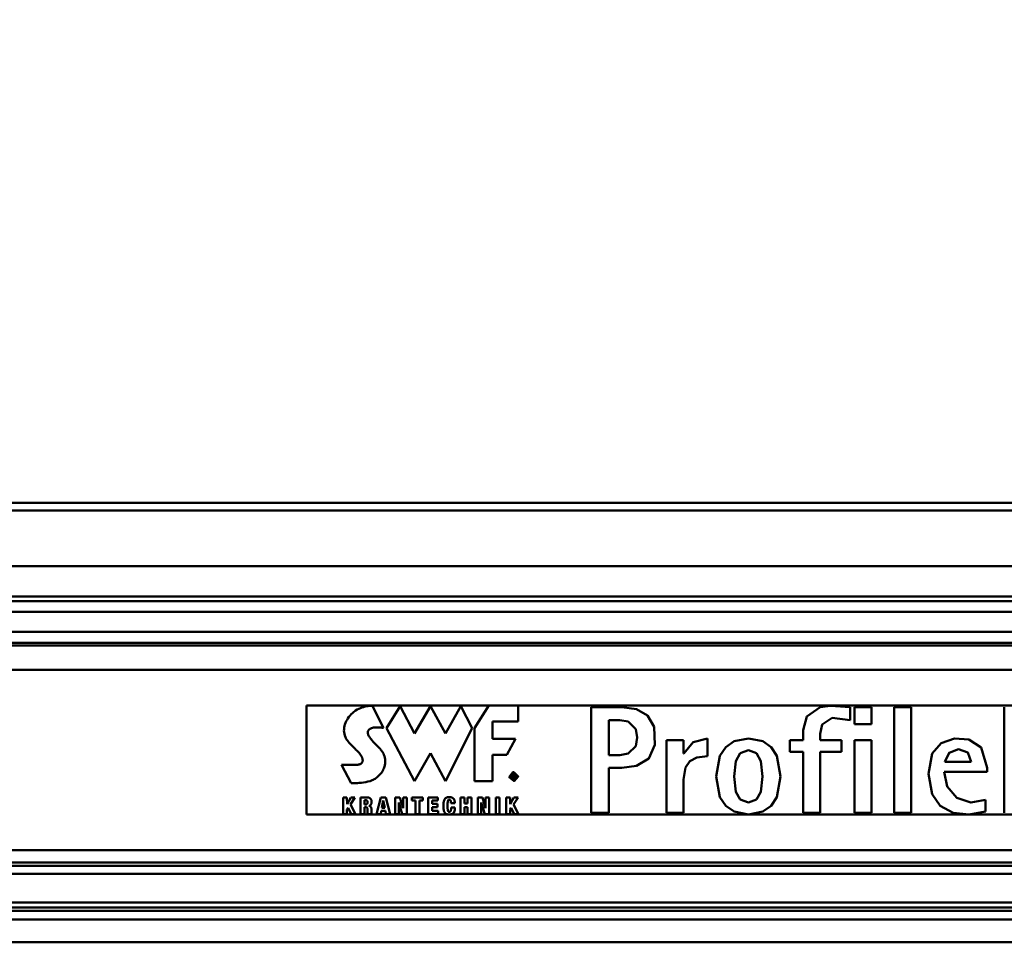
# Model space of a CAD drawing. Units: millimetres. Extents: x 59 to 11996, y 24 to 8424.
# Drawn here: x 2729 to 3002, y 2463 to 2719 of the extents above; entities that cross this region are included whole.
import ezdxf

# ---------------------------------------------------------------- set-up
doc = ezdxf.new("R2010")
doc.units = ezdxf.units.MM
doc.header["$MEASUREMENT"] = 0
doc.layers.add('(1) Shape lines', color=7, linetype='Continuous', lineweight=35)
doc.layers.add('(6) Dimensions', color=7, linetype='Continuous', lineweight=35)
doc.styles.add('Arial', font='ARIAL.TTF')
doc.dimstyles.new('Vertex Style', dxfattribs={"dimscale": 20, "dimtxt": 0.18, "dimasz": 3.6, "dimexe": 1.8, "dimexo": 0.0625, "dimgap": 1.7, "dimtad": 1, "dimdec": 1, "dimdsep": 46, "dimtxsty": 'Arial', "dimblk1": 'CLOSED', "dimblk2": 'CLOSED', "dimsah": 1, "dimcen": 0.09, "dimdle": 1.8, "dimclrd": 9, "dimclre": 9, "dimadec": 1, "dimazin": 2, "dimtfac": 0.65, "dimtdec": 4, "dimtmove": 0, "dimatfit": 3, "dimfxl": 0, "dimtolj": 1, "dimtzin": 0, "dimlwd": 25, "dimlwe": 25, "dimarcsym": 0})

# ---------------------------------------------------------------- blocks, each defined once
blk = doc.blocks.new('_Closed')
at = {"color": 0, "linetype": 'ByBlock', "lineweight": -2}
for p, q in [((-1, 0.166667), (0, 0)), ((-1, 0.166667), (-1, -0.166667)), ((0, 0), (-1, -0.166667)), ((0, 0), (-1, 0))]:
    blk.add_line(p, q, dxfattribs=at)
blk = doc.blocks.new('*D2266')
at = {"layer": '(6) Dimensions', "color": 9, "lineweight": 25}
for p, q in [((1012.6, 2645.24), (1012.6, 3135)), ((5545.79, 2645.24), (5545.79, 3135)), ((5473.79, 3099), (1084.6, 3099))]:
    blk.add_line(p, q, dxfattribs=at)
at = {"layer": 'Defpoints', "color": 0}
for p in [(1012.6, 3099), (1012.6, 2585.24), (5545.79, 2585.24)]:
    blk.add_point(p, dxfattribs=at)
at = {"layer": '(6) Dimensions', "color": 9, "lineweight": 25, "xscale": 72, "yscale": 72, "zscale": 72, "rotation": 180}
blk.add_blockref('_Closed', (1012.6, 3099), dxfattribs=at)
at = {"layer": '(6) Dimensions', "color": 9, "lineweight": 25, "xscale": 72, "yscale": 72, "zscale": 72}
blk.add_blockref('_Closed', (5545.79, 3099), dxfattribs=at)
at = {"layer": '(6) Dimensions', "color": 0, "lineweight": 35, "insert": (3279.19, 3165.36), "char_height": 70, "attachment_point": 5, "style": 'Arial'}
blk.add_mtext('\\A1;9000', dxfattribs=at)
blk = doc.blocks.new('Crane_WorkSt_1_0da19be6-1993-43b3-92aa-a772917ec0f1')
at = {"layer": '(1) Shape lines', "color": 7, "linetype": 'Continuous', "lineweight": 50, "ltscale": 60}
for p, q in [((-237, 2950.79), (7749.95, 2950.79)), ((295, 2950.79), (7749.95, 2950.79)), ((7749.95, 2946.46), (-237, 2946.46)), ((7749.95, 2915.97), (-237, 2915.97)), ((7749.95, 2899.27), (-237, 2899.27)), ((7656, 2896.67), (-155.99, 2896.67)), ((7644, 2890.69), (-142, 2890.69)), ((7644.96, 2879.74), (-142.96, 2879.74)), ((7749.95, 2872.25), (-237, 2872.25)), ((7656, 2873.75), (-155.99, 2873.75)), ((7749.95, 2858.84), (-237, 2858.84)), ((4265, 2839.21), (3315, 2839.21)), ((3315, 2839.21), (3315, 2779.13)), ((3341.14, 2835.74), (3341.55, 2836.06)), ((3341.55, 2836.06), (3341.98, 2836.36)), ((3341.98, 2836.36), (3342.86, 2836.89)), ((3342.86, 2836.89), (3343.76, 2837.35)), ((3343.76, 2837.35), (3344.67, 2837.75)), ((3344.67, 2837.75), (3345.57, 2838.07)), ((3345.57, 2838.07), (3346.45, 2838.34)), ((3346.45, 2838.34), (3347.29, 2838.56)), ((3347.29, 2838.56), (3348.09, 2838.73)), ((3348.09, 2838.73), (3348.82, 2838.86)), ((3348.82, 2838.86), (3349.16, 2838.91)), ((3349.16, 2838.91), (3349.48, 2838.95)), ((3349.48, 2838.95), (3349.78, 2838.99)), ((3349.78, 2838.99), (3350.05, 2839.02)), ((3350.05, 2839.02), (3350.3, 2839.04)), ((3350.3, 2839.04), (3350.52, 2839.06)), ((3350.52, 2839.06), (3350.71, 2839.07)), ((3350.71, 2839.07), (3350.87, 2839.08)), ((3350.87, 2839.08), (3351, 2839.08)), ((3351, 2839.08), (3351.09, 2839.09)), ((3351.09, 2839.09), (3351.15, 2839.09)), ((3351.15, 2839.09), (3351.17, 2839.09)), ((3357.46, 2826.86), (3351.17, 2839.09)), ((3366.6, 2838.75), (3359.01, 2826.7)), ((3374.43, 2823.81), (3366.6, 2838.75)), ((3383.35, 2838.74), (3374.43, 2823.81)), ((3391.54, 2823.81), (3383.35, 2838.74)), ((3400.09, 2838.74), (3391.54, 2823.81)), ((3406.23, 2826.7), (3400.09, 2838.74)), ((3407.56, 2826.65), (3415.49, 2839.1)), ((3415.49, 2839.1), (3431.6, 2839.1)), ((3431.6, 2839.1), (3431.6, 2830.31)), ((3471.75, 2780.09), (3471.75, 2838.18)), ((3488.67, 2838.18), (3471.75, 2838.18)), ((3614.36, 2831.11), (3614.36, 2838.26)), ((3626.14, 2838.18), (3616.8, 2838.18)), ((3616.8, 2838.18), (3616.8, 2828.92)), ((3626.14, 2828.92), (3626.14, 2838.18)), ((3638.6, 2838.18), (3638.6, 2780.09)), ((3647.95, 2838.18), (3638.6, 2838.18)), ((3647.95, 2780.09), (3647.95, 2838.18)), ((3699.3, 2838.18), (3699.3, 2780.09)), ((3336.54, 2829.64), (3336.93, 2830.47)), ((3336.93, 2830.47), (3337.37, 2831.29)), ((3337.37, 2831.29), (3337.87, 2832.08)), ((3337.87, 2832.08), (3338.42, 2832.86)), ((3338.42, 2832.86), (3339.02, 2833.61)), ((3339.02, 2833.61), (3339.66, 2834.34)), ((3339.66, 2834.34), (3340.34, 2835.03)), ((3340.34, 2835.03), (3340.73, 2835.4)), ((3340.73, 2835.4), (3341.14, 2835.74)), ((3487.55, 2831.19), (3481.6, 2831.19)), ((3481.6, 2811.83), (3481.6, 2831.19)), ((3335.65, 2825.31), (3335.68, 2826.19)), ((3335.71, 2824.43), (3335.65, 2825.31)), ((3335.68, 2826.19), (3335.78, 2827.06)), ((3335.78, 2827.06), (3335.96, 2827.93)), ((3335.96, 2827.93), (3336.22, 2828.79)), ((3336.22, 2828.79), (3336.54, 2829.64)), ((3349, 2825.3), (3348.87, 2825)), ((3349.17, 2825.58), (3349, 2825.3)), ((3349.33, 2825.77), (3349.17, 2825.58)), ((3349.5, 2825.95), (3349.33, 2825.77)), ((3349.7, 2826.11), (3349.5, 2825.95)), ((3349.9, 2826.26), (3349.7, 2826.11)), ((3350.12, 2826.39), (3349.9, 2826.26)), ((3350.36, 2826.51), (3350.12, 2826.39)), ((3350.86, 2826.72), (3350.36, 2826.51)), ((3351.4, 2826.87), (3350.86, 2826.72)), ((3351.98, 2826.99), (3351.4, 2826.87)), ((3352.57, 2827.06), (3351.98, 2826.99)), ((3353.18, 2827.11), (3352.57, 2827.06)), ((3353.79, 2827.12), (3353.18, 2827.11)), ((3354.4, 2827.12), (3353.79, 2827.12)), ((3354.99, 2827.09), (3354.4, 2827.12)), ((3355.57, 2827.06), (3354.99, 2827.09)), ((3356.11, 2827.01), (3355.57, 2827.06)), ((3356.61, 2826.96), (3356.11, 2827.01)), ((3357.07, 2826.91), (3356.61, 2826.96)), ((3357.46, 2826.86), (3357.07, 2826.91)), ((3359.01, 2826.7), (3374.52, 2797.52)), ((3391.62, 2797.52), (3406.23, 2826.7)), ((3407.56, 2797.55), (3407.56, 2826.65)), ((3417.46, 2830.31), (3417.46, 2820.74)), ((3431.6, 2830.31), (3417.46, 2830.31)), ((3588.6, 2825.63), (3588.6, 2825.62)), ((3588.6, 2825.62), (3588.6, 2820.16)), ((3616.8, 2828.92), (3626.14, 2828.92)), ((3335.86, 2823.55), (3335.71, 2824.43)), ((3336.1, 2822.67), (3335.86, 2823.55)), ((3336.44, 2821.8), (3336.1, 2822.67)), ((3336.75, 2821.17), (3336.44, 2821.8)), ((3337.12, 2820.54), (3336.75, 2821.17)), ((3337.54, 2819.92), (3337.12, 2820.54)), ((3338, 2819.31), (3337.54, 2819.92)), ((3348.79, 2824.7), (3348.77, 2824.38)), ((3348.77, 2824.38), (3348.78, 2824.05)), ((3348.78, 2824.05), (3348.83, 2823.71)), ((3348.87, 2825), (3348.79, 2824.7)), ((3348.83, 2823.71), (3348.93, 2823.36)), ((3348.93, 2823.36), (3349.06, 2823.01)), ((3349.06, 2823.01), (3349.22, 2822.65)), ((3349.22, 2822.65), (3349.42, 2822.28)), ((3349.42, 2822.28), (3349.64, 2821.9)), ((3349.64, 2821.9), (3349.89, 2821.52)), ((3349.89, 2821.52), (3350.46, 2820.75)), ((3350.46, 2820.75), (3351.1, 2819.98)), ((3351.1, 2819.98), (3351.79, 2819.2)), ((3417.46, 2820.74), (3430.07, 2820.74)), ((3430.07, 2820.74), (3425.29, 2812.1)), ((3522.68, 2820.16), (3513.34, 2820.16)), ((3513.34, 2780.09), (3513.34, 2820.16)), ((3522.68, 2812.75), (3522.68, 2820.16)), ((3535.82, 2811.34), (3535.82, 2821.09)), ((3581.27, 2813.68), (3581.27, 2820.16)), ((3581.27, 2820.16), (3588.6, 2820.16)), ((3597.94, 2820.16), (3597.94, 2823.59)), ((3609.73, 2820.16), (3597.94, 2820.16)), ((3609.73, 2813.68), (3609.73, 2820.16)), ((3626.14, 2820.16), (3616.8, 2820.16)), ((3616.8, 2820.16), (3616.8, 2780.09)), ((3626.14, 2780.09), (3626.14, 2820.16)), ((3338.5, 2818.7), (3338, 2819.31)), ((3339.01, 2818.11), (3338.5, 2818.7)), ((3339.55, 2817.53), (3339.01, 2818.11)), ((3340.1, 2816.96), (3339.55, 2817.53)), ((3341.21, 2815.86), (3340.1, 2816.96)), ((3341.75, 2815.34), (3341.21, 2815.86)), ((3342.28, 2814.84), (3341.75, 2815.34)), ((3342.79, 2814.36), (3342.28, 2814.84)), ((3343.26, 2813.9), (3342.79, 2814.36)), ((3351.79, 2819.2), (3352.51, 2818.42)), ((3352.51, 2818.42), (3353.98, 2816.92)), ((3353.98, 2816.92), (3354.68, 2816.2)), ((3354.68, 2816.2), (3355.33, 2815.51)), ((3355.33, 2815.51), (3355.63, 2815.18)), ((3355.63, 2815.18), (3355.9, 2814.86)), ((3355.9, 2814.86), (3356.16, 2814.56)), ((3356.16, 2814.56), (3356.39, 2814.26)), ((3356.39, 2814.26), (3356.7, 2813.84)), ((3343.69, 2813.46), (3343.26, 2813.9)), ((3344.08, 2813.04), (3343.69, 2813.46)), ((3344.46, 2812.56), (3344.08, 2813.04)), ((3344.81, 2812.05), (3344.46, 2812.56)), ((3345.13, 2811.53), (3344.81, 2812.05)), ((3345.41, 2811), (3345.13, 2811.53)), ((3345.54, 2810.73), (3345.41, 2811)), ((3345.65, 2810.46), (3345.54, 2810.73)), ((3345.74, 2810.19), (3345.65, 2810.46)), ((3345.82, 2809.93), (3345.74, 2810.19)), ((3345.89, 2809.67), (3345.82, 2809.93)), ((3345.93, 2809.41), (3345.89, 2809.67)), ((3345.96, 2809.16), (3345.93, 2809.41)), ((3345.95, 2808.67), (3345.96, 2808.91)), ((3345.96, 2808.91), (3345.96, 2809.16)), ((3356.7, 2813.84), (3357.02, 2813.32)), ((3357.02, 2813.32), (3357.35, 2812.72)), ((3357.35, 2812.72), (3357.65, 2812.03)), ((3357.65, 2812.03), (3357.93, 2811.28)), ((3357.93, 2811.28), (3358.15, 2810.45)), ((3358.15, 2810.45), (3358.31, 2809.56)), ((3358.31, 2809.56), (3358.39, 2808.62)), ((3374.52, 2797.52), (3383.23, 2812.85)), ((3383.23, 2812.85), (3391.62, 2797.52)), ((3425.29, 2812.1), (3417.46, 2812.1)), ((3417.46, 2812.1), (3417.46, 2797.55)), ((3487.55, 2811.83), (3481.6, 2811.83)), ((3522.85, 2812.75), (3522.68, 2812.75)), ((3581.27, 2813.68), (3588.6, 2813.68)), ((3588.6, 2780.09), (3588.6, 2813.68)), ((3597.94, 2780.09), (3597.94, 2813.68)), ((3597.94, 2813.68), (3609.73, 2813.68)), ((3334.38, 2806.47), (3334.4, 2806.47)), ((3339.6, 2796.41), (3334.38, 2806.47)), ((3334.4, 2806.47), (3334.45, 2806.47)), ((3334.45, 2806.47), (3334.53, 2806.47)), ((3334.53, 2806.47), (3334.64, 2806.46)), ((3334.64, 2806.46), (3334.78, 2806.46)), ((3334.78, 2806.46), (3334.94, 2806.46)), ((3334.94, 2806.46), (3335.13, 2806.46)), ((3335.13, 2806.46), (3335.33, 2806.46)), ((3335.33, 2806.46), (3335.56, 2806.45)), ((3335.56, 2806.45), (3335.81, 2806.45)), ((3335.81, 2806.45), (3336.35, 2806.44)), ((3336.35, 2806.44), (3336.95, 2806.44)), ((3336.95, 2806.44), (3337.59, 2806.43)), ((3337.59, 2806.43), (3338.91, 2806.43)), ((3338.91, 2806.43), (3339.58, 2806.43)), ((3339.58, 2806.43), (3340.22, 2806.43)), ((3340.22, 2806.43), (3340.84, 2806.43)), ((3340.84, 2806.43), (3341.4, 2806.44)), ((3341.4, 2806.44), (3341.66, 2806.45)), ((3341.66, 2806.45), (3341.9, 2806.45)), ((3341.9, 2806.45), (3342.13, 2806.46)), ((3342.13, 2806.46), (3342.33, 2806.47)), ((3342.33, 2806.47), (3342.81, 2806.5)), ((3342.81, 2806.5), (3343.25, 2806.56)), ((3343.25, 2806.56), (3343.65, 2806.63)), ((3343.65, 2806.63), (3344.02, 2806.72)), ((3344.02, 2806.72), (3344.35, 2806.83)), ((3344.35, 2806.83), (3344.64, 2806.95)), ((3344.64, 2806.95), (3344.91, 2807.1)), ((3344.91, 2807.1), (3345.14, 2807.25)), ((3345.14, 2807.25), (3345.34, 2807.42)), ((3345.34, 2807.42), (3345.5, 2807.6)), ((3345.5, 2807.6), (3345.65, 2807.8)), ((3345.65, 2807.8), (3345.76, 2808)), ((3345.76, 2808), (3345.85, 2808.21)), ((3345.85, 2808.21), (3345.91, 2808.44)), ((3345.91, 2808.44), (3345.95, 2808.67)), ((3357.3, 2803.86), (3357, 2803.29)), ((3357.57, 2804.42), (3357.3, 2803.86)), ((3357.79, 2804.97), (3357.57, 2804.42)), ((3357.98, 2805.52), (3357.79, 2804.97)), ((3358.13, 2806.06), (3357.98, 2805.52)), ((3358.24, 2806.59), (3358.13, 2806.06)), ((3358.32, 2807.11), (3358.24, 2806.59)), ((3358.37, 2807.63), (3358.32, 2807.11)), ((3358.39, 2808.62), (3358.37, 2807.63)), ((3488.66, 2804.84), (3481.6, 2804.84)), ((3481.6, 2780.09), (3481.6, 2804.84)), ((3681.12, 2808.21), (3666.47, 2808.21)), ((3689.95, 2804.78), (3689.95, 2802.57)), ((3351.18, 2798.02), (3350.03, 2797.6)), ((3351.73, 2798.27), (3351.18, 2798.02)), ((3352.26, 2798.53), (3351.73, 2798.27)), ((3352.78, 2798.82), (3352.26, 2798.53)), ((3353.26, 2799.13), (3352.78, 2798.82)), ((3353.72, 2799.47), (3353.26, 2799.13)), ((3354.15, 2799.83), (3353.72, 2799.47)), ((3354.75, 2800.41), (3354.15, 2799.83)), ((3355.3, 2800.99), (3354.75, 2800.41)), ((3355.8, 2801.57), (3355.3, 2800.99)), ((3356.25, 2802.15), (3355.8, 2801.57)), ((3356.64, 2802.72), (3356.25, 2802.15)), ((3357, 2803.29), (3356.64, 2802.72)), ((3429.25, 2801.43), (3428.17, 2801.43)), ((3428.17, 2798.6), (3428.17, 2801.43)), ((3428.49, 2798.6), (3428.17, 2798.6)), ((3428.49, 2800.14), (3428.49, 2801.14)), ((3429.19, 2801.14), (3428.49, 2801.14)), ((3429.19, 2800.14), (3428.49, 2800.14)), ((3429.09, 2799.85), (3428.49, 2799.85)), ((3428.49, 2798.6), (3428.49, 2799.85)), ((3429.92, 2798.6), (3429.09, 2799.85)), ((3429.25, 2801.13), (3429.19, 2801.14)), ((3429.19, 2800.14), (3429.26, 2800.14)), ((3429.25, 2801.43), (3429.37, 2801.42)), ((3429.31, 2801.13), (3429.25, 2801.13)), ((3429.26, 2800.14), (3429.32, 2800.15)), ((3429.37, 2801.12), (3429.31, 2801.13)), ((3429.32, 2800.15), (3429.39, 2800.15)), ((3429.37, 2801.42), (3429.48, 2801.41)), ((3429.43, 2801.11), (3429.37, 2801.12)), ((3429.39, 2800.15), (3429.45, 2800.16)), ((3429.49, 2801.1), (3429.43, 2801.11)), ((3429.45, 2800.16), (3429.51, 2800.18)), ((3429.54, 2799.87), (3429.46, 2799.85)), ((3429.46, 2799.85), (3429.47, 2799.85)), ((3429.47, 2799.85), (3430.3, 2798.6)), ((3429.48, 2801.41), (3429.58, 2801.4)), ((3429.55, 2801.08), (3429.49, 2801.1)), ((3429.51, 2800.18), (3429.56, 2800.2)), ((3429.6, 2799.88), (3429.54, 2799.87)), ((3429.6, 2801.06), (3429.55, 2801.08)), ((3429.56, 2800.2), (3429.61, 2800.22)), ((3429.58, 2801.4), (3429.67, 2801.37)), ((3429.65, 2801.03), (3429.6, 2801.06)), ((3429.67, 2799.9), (3429.6, 2799.88)), ((3429.61, 2800.22), (3429.66, 2800.24)), ((3429.69, 2801), (3429.65, 2801.03)), ((3429.66, 2800.24), (3429.7, 2800.27)), ((3429.67, 2801.37), (3429.75, 2801.35)), ((3429.74, 2799.93), (3429.67, 2799.9)), ((3429.73, 2800.97), (3429.69, 2801)), ((3429.7, 2800.27), (3429.74, 2800.31)), ((3429.77, 2800.93), (3429.73, 2800.97)), ((3429.74, 2800.31), (3429.78, 2800.35)), ((3429.8, 2799.96), (3429.74, 2799.93)), ((3429.75, 2801.35), (3429.83, 2801.31)), ((3429.8, 2800.88), (3429.77, 2800.93)), ((3429.78, 2800.35), (3429.8, 2800.4)), ((3429.81, 2800.86), (3429.8, 2800.88)), ((3429.8, 2800.4), (3429.81, 2800.42)), ((3429.86, 2800), (3429.8, 2799.96)), ((3429.82, 2800.83), (3429.81, 2800.86)), ((3429.81, 2800.42), (3429.83, 2800.45)), ((3429.83, 2800.8), (3429.82, 2800.83)), ((3429.83, 2801.31), (3429.89, 2801.27)), ((3429.84, 2800.78), (3429.83, 2800.8)), ((3429.83, 2800.48), (3429.84, 2800.51)), ((3429.83, 2800.45), (3429.83, 2800.48)), ((3429.85, 2800.74), (3429.84, 2800.78)), ((3429.84, 2800.51), (3429.85, 2800.54)), ((3429.85, 2800.71), (3429.85, 2800.74)), ((3429.85, 2800.68), (3429.85, 2800.71)), ((3429.85, 2800.64), (3429.85, 2800.68)), ((3429.85, 2800.61), (3429.85, 2800.64)), ((3429.85, 2800.57), (3429.85, 2800.61)), ((3429.85, 2800.54), (3429.85, 2800.57)), ((3429.91, 2800.04), (3429.86, 2800)), ((3429.89, 2801.27), (3429.95, 2801.22)), ((3429.96, 2800.08), (3429.91, 2800.04)), ((3430.3, 2798.6), (3429.92, 2798.6)), ((3429.95, 2801.22), (3430.01, 2801.17)), ((3430.01, 2800.13), (3429.96, 2800.08)), ((3430.01, 2801.17), (3430.05, 2801.11)), ((3430.05, 2800.19), (3430.01, 2800.13)), ((3430.05, 2801.11), (3430.09, 2801.05)), ((3430.08, 2800.25), (3430.05, 2800.19)), ((3430.12, 2800.32), (3430.08, 2800.25)), ((3430.09, 2801.05), (3430.12, 2800.98)), ((3430.12, 2800.98), (3430.14, 2800.9)), ((3430.14, 2800.39), (3430.12, 2800.32)), ((3430.14, 2800.9), (3430.16, 2800.82)), ((3430.16, 2800.47), (3430.14, 2800.39)), ((3430.16, 2800.82), (3430.17, 2800.73)), ((3430.17, 2800.55), (3430.16, 2800.47)), ((3430.17, 2800.73), (3430.17, 2800.64)), ((3430.17, 2800.64), (3430.17, 2800.55)), ((3522.6, 2780.09), (3522.6, 2798.51)), ((3689.95, 2802.57), (3666.22, 2802.57)), ((3339.62, 2796.41), (3339.6, 2796.41)), ((3339.71, 2796.41), (3339.62, 2796.41)), ((3339.85, 2796.4), (3339.71, 2796.41)), ((3340.04, 2796.4), (3339.85, 2796.4)), ((3340.28, 2796.39), (3340.04, 2796.4)), ((3340.56, 2796.39), (3340.28, 2796.39)), ((3340.89, 2796.38), (3340.56, 2796.39)), ((3341.25, 2796.38), (3340.89, 2796.38)), ((3341.65, 2796.39), (3341.25, 2796.38)), ((3342.09, 2796.4), (3341.65, 2796.39)), ((3343.05, 2796.44), (3342.09, 2796.4)), ((3344.1, 2796.51), (3343.05, 2796.44)), ((3345.23, 2796.62), (3344.1, 2796.51)), ((3346.41, 2796.77), (3345.23, 2796.62)), ((3347.62, 2796.98), (3346.41, 2796.77)), ((3348.83, 2797.26), (3347.62, 2796.98)), ((3350.03, 2797.6), (3348.83, 2797.26)), ((3417.46, 2797.55), (3407.56, 2797.55)), ((3335.15, 2788.58), (3337.32, 2788.58)), ((3335.15, 2779.35), (3335.15, 2788.58)), ((3337.32, 2788.58), (3337.35, 2784.93)), ((3337.35, 2784.93), (3339.38, 2788.58)), ((3341.72, 2788.58), (3339.3, 2784.6)), ((3339.38, 2788.58), (3341.72, 2788.58)), ((3344.73, 2788.58), (3348.38, 2788.58)), ((3344.73, 2779.35), (3344.73, 2788.58)), ((3348.38, 2788.58), (3348.55, 2788.58)), ((3348.55, 2788.58), (3348.71, 2788.57)), ((3348.71, 2788.57), (3349.01, 2788.53)), ((3349.01, 2788.53), (3349.29, 2788.47)), ((3349.29, 2788.47), (3349.54, 2788.38)), ((3349.54, 2788.38), (3349.77, 2788.28)), ((3349.77, 2788.28), (3349.97, 2788.16)), ((3349.97, 2788.16), (3350.15, 2788.01)), ((3350.15, 2788.01), (3350.31, 2787.85)), ((3350.31, 2787.85), (3350.45, 2787.68)), ((3350.45, 2787.68), (3350.56, 2787.49)), ((3350.56, 2787.49), (3350.66, 2787.3)), ((3350.66, 2787.3), (3350.73, 2787.09)), ((3350.73, 2787.09), (3350.79, 2786.87)), ((3353.66, 2779.35), (3356.01, 2788.58)), ((3356.01, 2788.58), (3358.73, 2788.58)), ((3358.73, 2788.58), (3361.03, 2779.35)), ((3363.88, 2779.35), (3363.88, 2788.58)), ((3363.88, 2788.58), (3366.38, 2788.58)), ((3366.38, 2788.58), (3368.19, 2782.58)), ((3368.19, 2788.58), (3370.21, 2788.58)), ((3368.19, 2782.58), (3368.19, 2788.58)), ((3370.21, 2788.58), (3370.21, 2779.35)), ((3373.11, 2788.58), (3379.16, 2788.58)), ((3373.11, 2786.82), (3373.11, 2788.58)), ((3379.16, 2788.58), (3379.16, 2786.82)), ((3382.06, 2779.35), (3382.06, 2788.58)), ((3382.06, 2788.58), (3387.41, 2788.58)), ((3387.41, 2788.58), (3387.41, 2786.82)), ((3390.79, 2786.94), (3390.93, 2787.28)), ((3390.93, 2787.28), (3391.1, 2787.6)), ((3391.1, 2787.6), (3391.32, 2787.89)), ((3391.32, 2787.89), (3391.58, 2788.14)), ((3391.58, 2788.14), (3391.89, 2788.36)), ((3391.89, 2788.36), (3392.25, 2788.53)), ((3392.25, 2788.53), (3392.66, 2788.66)), ((3392.66, 2788.66), (3392.9, 2788.7)), ((3392.9, 2788.7), (3393.14, 2788.74)), ((3393.16, 2787.15), (3393.07, 2787.05)), ((3393.14, 2788.74), (3393.41, 2788.76)), ((3393.26, 2787.22), (3393.16, 2787.15)), ((3393.38, 2787.27), (3393.26, 2787.22)), ((3393.52, 2787.3), (3393.38, 2787.27)), ((3393.41, 2788.76), (3393.69, 2788.76)), ((3393.67, 2787.31), (3393.52, 2787.3)), ((3393.8, 2787.31), (3393.67, 2787.31)), ((3393.69, 2788.76), (3394.04, 2788.75)), ((3393.92, 2787.29), (3393.8, 2787.31)), ((3394.02, 2787.25), (3393.92, 2787.29)), ((3394.12, 2787.2), (3394.02, 2787.25)), ((3394.04, 2788.75), (3394.36, 2788.72)), ((3394.2, 2787.13), (3394.12, 2787.2)), ((3394.27, 2787.05), (3394.2, 2787.13)), ((3394.36, 2788.72), (3394.67, 2788.67)), ((3394.67, 2788.67), (3394.96, 2788.6)), ((3394.96, 2788.6), (3395.22, 2788.5)), ((3395.22, 2788.5), (3395.47, 2788.39)), ((3395.47, 2788.39), (3395.69, 2788.24)), ((3395.69, 2788.24), (3395.89, 2788.08)), ((3395.89, 2788.08), (3396.06, 2787.88)), ((3396.06, 2787.88), (3396.22, 2787.67)), ((3396.22, 2787.67), (3396.35, 2787.42)), ((3396.35, 2787.42), (3396.46, 2787.15)), ((3396.46, 2787.15), (3396.54, 2786.85)), ((3399.78, 2779.35), (3399.78, 2788.58)), ((3399.78, 2788.58), (3401.96, 2788.58)), ((3401.96, 2788.58), (3401.96, 2785.13)), ((3403.69, 2788.58), (3405.86, 2788.58)), ((3403.69, 2785.13), (3403.69, 2788.58)), ((3405.86, 2788.58), (3405.86, 2779.35)), ((3409.36, 2779.35), (3409.36, 2788.58)), ((3409.36, 2788.58), (3411.86, 2788.58)), ((3411.86, 2788.58), (3413.67, 2782.58)), ((3413.67, 2788.58), (3415.69, 2788.58)), ((3413.67, 2782.58), (3413.67, 2788.58)), ((3415.69, 2788.58), (3415.69, 2779.35)), ((3419.22, 2779.35), (3419.22, 2788.58)), ((3419.22, 2788.58), (3421.39, 2788.58)), ((3421.39, 2788.58), (3421.39, 2779.35)), ((3424.93, 2779.35), (3424.93, 2788.58)), ((3424.93, 2788.58), (3427.1, 2788.58)), ((3427.1, 2788.58), (3427.13, 2784.93)), ((3427.13, 2784.93), (3429.16, 2788.58)), ((3431.5, 2788.58), (3429.08, 2784.6)), ((3429.16, 2788.58), (3431.5, 2788.58)), ((3688.95, 2780.76), (3688.95, 2787.25)), ((3337.91, 2782.82), (3337.32, 2781.93)), ((3337.32, 2781.93), (3337.32, 2779.35)), ((3339.57, 2779.35), (3337.91, 2782.82)), ((3339.3, 2784.6), (3342.02, 2779.35)), ((3346.9, 2787.06), (3346.9, 2784.69)), ((3347.56, 2787.06), (3346.9, 2787.06)), ((3347.57, 2784.69), (3346.9, 2784.69)), ((3346.9, 2783.16), (3346.9, 2779.35)), ((3347.73, 2783.16), (3346.9, 2783.16)), ((3347.72, 2787.05), (3347.56, 2787.06)), ((3347.57, 2784.69), (3347.65, 2784.69)), ((3347.65, 2784.69), (3347.73, 2784.7)), ((3347.86, 2787.03), (3347.72, 2787.05)), ((3347.73, 2784.7), (3347.8, 2784.71)), ((3347.85, 2783.16), (3347.73, 2783.16)), ((3347.8, 2784.71), (3347.87, 2784.72)), ((3347.96, 2783.14), (3347.85, 2783.16)), ((3347.99, 2787.01), (3347.86, 2787.03)), ((3347.87, 2784.72), (3348, 2784.75)), ((3348.07, 2783.12), (3347.96, 2783.14)), ((3348.1, 2786.97), (3347.99, 2787.01)), ((3348, 2784.75), (3348.12, 2784.8)), ((3348.16, 2783.08), (3348.07, 2783.12)), ((3348.2, 2786.93), (3348.1, 2786.97)), ((3348.12, 2784.8), (3348.22, 2784.86)), ((3348.24, 2783.03), (3348.16, 2783.08)), ((3348.3, 2786.87), (3348.2, 2786.93)), ((3348.22, 2784.86), (3348.31, 2784.93)), ((3348.32, 2782.97), (3348.24, 2783.03)), ((3348.38, 2786.81), (3348.3, 2786.87)), ((3348.31, 2784.93), (3348.39, 2785)), ((3348.38, 2782.89), (3348.32, 2782.97)), ((3348.45, 2786.74), (3348.38, 2786.81)), ((3348.44, 2782.79), (3348.38, 2782.89)), ((3348.39, 2785), (3348.46, 2785.09)), ((3348.49, 2782.68), (3348.44, 2782.79)), ((3348.51, 2786.65), (3348.45, 2786.74)), ((3348.46, 2785.09), (3348.52, 2785.18)), ((3348.53, 2782.54), (3348.49, 2782.68)), ((3348.56, 2786.57), (3348.51, 2786.65)), ((3348.52, 2785.18), (3348.57, 2785.27)), ((3348.56, 2782.38), (3348.53, 2782.54)), ((3348.6, 2786.47), (3348.56, 2786.57)), ((3348.59, 2782.2), (3348.56, 2782.38)), ((3348.57, 2785.27), (3348.61, 2785.37)), ((3348.61, 2782), (3348.59, 2782.2)), ((3348.63, 2786.37), (3348.6, 2786.47)), ((3348.61, 2785.37), (3348.64, 2785.47)), ((3348.62, 2781.76), (3348.61, 2782)), ((3348.63, 2781.51), (3348.62, 2781.76)), ((3348.66, 2786.26), (3348.63, 2786.37)), ((3348.64, 2785.47), (3348.66, 2785.58)), ((3348.67, 2786.14), (3348.66, 2786.26)), ((3348.66, 2785.58), (3348.67, 2785.68)), ((3348.68, 2786.02), (3348.67, 2786.14)), ((3348.67, 2785.68), (3348.68, 2785.79)), ((3348.69, 2785.89), (3348.68, 2786.02)), ((3348.68, 2785.79), (3348.69, 2785.89)), ((3349.49, 2783.96), (3349.31, 2783.9)), ((3349.31, 2783.9), (3349.43, 2783.88)), ((3349.43, 2783.88), (3349.55, 2783.86)), ((3349.66, 2784.02), (3349.49, 2783.96)), ((3349.55, 2783.86), (3349.66, 2783.83)), ((3349.82, 2784.09), (3349.66, 2784.02)), ((3349.66, 2783.83), (3349.77, 2783.8)), ((3349.77, 2783.8), (3349.86, 2783.76)), ((3349.98, 2784.18), (3349.82, 2784.09)), ((3349.86, 2783.76), (3349.96, 2783.72)), ((3349.96, 2783.72), (3350.04, 2783.68)), ((3350.11, 2784.28), (3349.98, 2784.18)), ((3350.04, 2783.68), (3350.12, 2783.63)), ((3350.24, 2784.38), (3350.11, 2784.28)), ((3350.12, 2783.63), (3350.19, 2783.58)), ((3350.19, 2783.58), (3350.26, 2783.53)), ((3350.36, 2784.5), (3350.24, 2784.38)), ((3350.26, 2783.53), (3350.32, 2783.47)), ((3350.32, 2783.47), (3350.38, 2783.41)), ((3350.46, 2784.63), (3350.36, 2784.5)), ((3350.38, 2783.41), (3350.43, 2783.35)), ((3350.43, 2783.35), (3350.48, 2783.28)), ((3350.55, 2784.78), (3350.46, 2784.63)), ((3350.48, 2783.28), (3350.52, 2783.21)), ((3350.52, 2783.21), (3350.56, 2783.14)), ((3350.63, 2784.94), (3350.55, 2784.78)), ((3350.56, 2783.14), (3350.59, 2783.06)), ((3350.59, 2783.06), (3350.63, 2782.99)), ((3350.7, 2785.11), (3350.63, 2784.94)), ((3350.63, 2782.99), (3350.68, 2782.82)), ((3350.68, 2782.82), (3350.72, 2782.64)), ((3350.76, 2785.29), (3350.7, 2785.11)), ((3350.72, 2782.64), (3350.75, 2782.45)), ((3350.75, 2782.45), (3350.77, 2782.25)), ((3350.8, 2785.49), (3350.76, 2785.29)), ((3350.77, 2782.25), (3350.78, 2782.04)), ((3350.78, 2782.04), (3350.79, 2781.82)), ((3350.79, 2786.87), (3350.83, 2786.64)), ((3350.79, 2781.82), (3350.79, 2781.6)), ((3350.83, 2785.7), (3350.8, 2785.49)), ((3350.83, 2786.64), (3350.85, 2786.41)), ((3350.85, 2785.93), (3350.83, 2785.7)), ((3350.85, 2786.41), (3350.86, 2786.18)), ((3350.86, 2786.18), (3350.85, 2785.93)), ((3357.31, 2786.9), (3356.54, 2782.79)), ((3356.54, 2782.79), (3358.12, 2782.79)), ((3358.12, 2782.79), (3357.31, 2786.9)), ((3365.82, 2785.71), (3365.82, 2779.35)), ((3367.75, 2779.35), (3365.82, 2785.71)), ((3375.05, 2786.82), (3373.11, 2786.82)), ((3375.05, 2779.35), (3375.05, 2786.82)), ((3377.22, 2786.82), (3377.22, 2779.35)), ((3379.16, 2786.82), (3377.22, 2786.82)), ((3387.41, 2786.82), (3384.24, 2786.82)), ((3384.24, 2786.82), (3384.24, 2784.97)), ((3384.24, 2784.97), (3387.21, 2784.97)), ((3387.21, 2783.21), (3384.24, 2783.21)), ((3384.24, 2783.21), (3384.24, 2781.11)), ((3387.21, 2784.97), (3387.21, 2783.21)), ((3390.48, 2784.03), (3390.49, 2784.91)), ((3390.48, 2783.52), (3390.48, 2784.03)), ((3390.49, 2783.02), (3390.48, 2783.52)), ((3390.49, 2784.91), (3390.55, 2785.77)), ((3390.52, 2782.55), (3390.49, 2783.02)), ((3390.56, 2782.09), (3390.52, 2782.55)), ((3390.55, 2785.77), (3390.6, 2786.18)), ((3390.61, 2781.67), (3390.56, 2782.09)), ((3390.6, 2786.18), (3390.68, 2786.57)), ((3390.69, 2781.27), (3390.61, 2781.67)), ((3390.68, 2786.57), (3390.79, 2786.94)), ((3392.74, 2784.9), (3392.73, 2784.5)), ((3392.73, 2784.5), (3392.73, 2784.07)), ((3392.73, 2784.07), (3392.73, 2783.58)), ((3392.73, 2783.58), (3392.74, 2783.13)), ((3392.76, 2785.59), (3392.74, 2785.27)), ((3392.74, 2785.27), (3392.74, 2784.9)), ((3392.74, 2783.13), (3392.74, 2782.73)), ((3392.74, 2782.73), (3392.76, 2782.37)), ((3392.77, 2785.89), (3392.76, 2785.59)), ((3392.76, 2782.37), (3392.78, 2782.05)), ((3392.8, 2786.16), (3392.77, 2785.89)), ((3392.78, 2782.05), (3392.81, 2781.77)), ((3392.83, 2786.39), (3392.8, 2786.16)), ((3392.81, 2781.77), (3392.84, 2781.52)), ((3392.88, 2786.6), (3392.83, 2786.39)), ((3392.93, 2786.77), (3392.88, 2786.6)), ((3392.99, 2786.92), (3392.93, 2786.77)), ((3393.07, 2787.05), (3392.99, 2786.92)), ((3394.33, 2786.96), (3394.27, 2787.05)), ((3394.39, 2786.85), (3394.33, 2786.96)), ((3394.43, 2786.72), (3394.39, 2786.85)), ((3394.47, 2786.58), (3394.43, 2786.72)), ((3394.5, 2786.42), (3394.47, 2786.58)), ((3394.52, 2786.24), (3394.5, 2786.42)), ((3394.54, 2786.05), (3394.52, 2786.24)), ((3394.55, 2785.84), (3394.54, 2786.05)), ((3394.55, 2785.62), (3394.55, 2785.84)), ((3394.55, 2785.37), (3394.55, 2785.62)), ((3396.65, 2785.37), (3394.55, 2785.37)), ((3394.55, 2781.59), (3394.58, 2781.79)), ((3394.58, 2781.79), (3394.6, 2781.99)), ((3394.6, 2781.99), (3394.61, 2782.22)), ((3394.61, 2782.22), (3394.62, 2782.46)), ((3394.62, 2782.46), (3394.63, 2782.97)), ((3396.73, 2782.97), (3394.63, 2782.97)), ((3396.54, 2786.85), (3396.6, 2786.51)), ((3396.6, 2786.51), (3396.64, 2786.15)), ((3396.64, 2786.15), (3396.65, 2785.76)), ((3396.65, 2785.37), (3396.65, 2785.76)), ((3396.7, 2781.92), (3396.66, 2781.58)), ((3396.72, 2782.28), (3396.7, 2781.92)), ((3396.73, 2782.65), (3396.72, 2782.28)), ((3396.73, 2782.65), (3396.73, 2782.97)), ((3401.96, 2785.13), (3403.69, 2785.13)), ((3403.69, 2783.29), (3401.96, 2783.29)), ((3401.96, 2783.29), (3401.96, 2779.35)), ((3403.69, 2779.35), (3403.69, 2783.29)), ((3413.23, 2779.35), (3411.3, 2785.71)), ((3411.3, 2785.71), (3411.3, 2779.35)), ((3427.68, 2782.82), (3427.1, 2781.93)), ((3427.1, 2781.93), (3427.1, 2779.35)), ((3429.35, 2779.35), (3427.68, 2782.82)), ((3429.08, 2784.6), (3431.79, 2779.35)), ((3779.32, 2779.13), (3315, 2779.13)), ((3337.32, 2779.35), (3335.15, 2779.35)), ((3342.02, 2779.35), (3339.57, 2779.35)), ((3346.9, 2779.35), (3344.73, 2779.35)), ((3348.63, 2781.22), (3348.63, 2781.51)), ((3348.64, 2781.03), (3348.63, 2781.22)), ((3348.64, 2780.85), (3348.64, 2781.03)), ((3348.64, 2780.69), (3348.64, 2780.85)), ((3348.65, 2780.53), (3348.64, 2780.69)), ((3348.65, 2780.38), (3348.65, 2780.53)), ((3348.66, 2780.25), (3348.65, 2780.38)), ((3348.68, 2780.12), (3348.66, 2780.25)), ((3348.69, 2780.01), (3348.68, 2780.12)), ((3348.7, 2779.9), (3348.69, 2780.01)), ((3348.72, 2779.8), (3348.7, 2779.9)), ((3348.76, 2779.62), (3348.72, 2779.8)), ((3348.81, 2779.47), (3348.76, 2779.62)), ((3348.87, 2779.35), (3348.81, 2779.47)), ((3351.21, 2779.35), (3348.87, 2779.35)), ((3350.79, 2781.6), (3350.8, 2781.43)), ((3350.8, 2781.43), (3350.8, 2781.27)), ((3350.8, 2781.27), (3350.81, 2781.13)), ((3350.81, 2781.13), (3350.81, 2780.99)), ((3350.81, 2780.99), (3350.81, 2780.86)), ((3350.81, 2780.86), (3350.82, 2780.73)), ((3350.82, 2780.73), (3350.83, 2780.62)), ((3350.83, 2780.62), (3350.83, 2780.51)), ((3350.83, 2780.51), (3350.84, 2780.41)), ((3350.84, 2780.41), (3350.84, 2780.32)), ((3350.84, 2780.32), (3350.85, 2780.23)), ((3350.85, 2780.23), (3350.86, 2780.15)), ((3350.86, 2780.15), (3350.87, 2780.07)), ((3350.87, 2780.07), (3350.88, 2780)), ((3350.88, 2780), (3350.89, 2779.94)), ((3350.89, 2779.94), (3350.9, 2779.88)), ((3350.9, 2779.88), (3350.92, 2779.77)), ((3350.92, 2779.77), (3350.95, 2779.69)), ((3350.95, 2779.69), (3350.98, 2779.61)), ((3350.98, 2779.61), (3351.02, 2779.54)), ((3351.02, 2779.54), (3351.06, 2779.49)), ((3351.06, 2779.49), (3351.1, 2779.44)), ((3351.1, 2779.44), (3351.15, 2779.39)), ((3351.15, 2779.39), (3351.21, 2779.35)), ((3355.91, 2779.35), (3353.66, 2779.35)), ((3356.23, 2781.11), (3355.91, 2779.35)), ((3358.44, 2781.11), (3356.23, 2781.11)), ((3358.78, 2779.35), (3358.44, 2781.11)), ((3361.03, 2779.35), (3358.78, 2779.35)), ((3365.82, 2779.35), (3363.88, 2779.35)), ((3370.21, 2779.35), (3367.75, 2779.35)), ((3377.22, 2779.35), (3375.05, 2779.35)), ((3387.55, 2779.35), (3382.06, 2779.35)), ((3384.24, 2781.11), (3387.55, 2781.11)), ((3387.55, 2781.11), (3387.55, 2779.35)), ((3390.8, 2780.89), (3390.69, 2781.27)), ((3390.94, 2780.55), (3390.8, 2780.89)), ((3391.1, 2780.24), (3390.94, 2780.55)), ((3391.31, 2779.97), (3391.1, 2780.24)), ((3391.55, 2779.73), (3391.31, 2779.97)), ((3391.84, 2779.53), (3391.55, 2779.73)), ((3392.17, 2779.37), (3391.84, 2779.53)), ((3392.55, 2779.26), (3392.17, 2779.37)), ((3392.99, 2779.19), (3392.55, 2779.26)), ((3392.84, 2781.52), (3392.89, 2781.31)), ((3392.89, 2781.31), (3392.94, 2781.13)), ((3392.94, 2781.13), (3393.01, 2780.98)), ((3393.48, 2779.16), (3392.99, 2779.19)), ((3393.01, 2780.98), (3393.09, 2780.86)), ((3393.09, 2780.86), (3393.19, 2780.77)), ((3393.19, 2780.77), (3393.3, 2780.7)), ((3393.3, 2780.7), (3393.42, 2780.65)), ((3393.42, 2780.65), (3393.56, 2780.62)), ((3393.96, 2779.18), (3393.48, 2779.16)), ((3393.56, 2780.62), (3393.72, 2780.61)), ((3393.72, 2780.61), (3393.87, 2780.62)), ((3393.87, 2780.62), (3393.99, 2780.66)), ((3394.39, 2779.23), (3393.96, 2779.18)), ((3393.99, 2780.66), (3394.11, 2780.71)), ((3394.11, 2780.71), (3394.2, 2780.78)), ((3394.2, 2780.78), (3394.29, 2780.87)), ((3394.29, 2780.87), (3394.36, 2780.98)), ((3394.36, 2780.98), (3394.42, 2781.11)), ((3394.78, 2779.31), (3394.39, 2779.23)), ((3394.42, 2781.11), (3394.47, 2781.25)), ((3394.47, 2781.25), (3394.52, 2781.41)), ((3394.52, 2781.41), (3394.55, 2781.59)), ((3395.12, 2779.43), (3394.78, 2779.31)), ((3395.43, 2779.57), (3395.12, 2779.43)), ((3395.69, 2779.74), (3395.43, 2779.57)), ((3395.92, 2779.94), (3395.69, 2779.74)), ((3396.11, 2780.16), (3395.92, 2779.94)), ((3396.28, 2780.4), (3396.11, 2780.16)), ((3396.41, 2780.67), (3396.28, 2780.4)), ((3396.52, 2780.95), (3396.41, 2780.67)), ((3396.6, 2781.26), (3396.52, 2780.95)), ((3396.66, 2781.58), (3396.6, 2781.26)), ((3401.96, 2779.35), (3399.78, 2779.35)), ((3405.86, 2779.35), (3403.69, 2779.35)), ((3411.3, 2779.35), (3409.36, 2779.35)), ((3415.69, 2779.35), (3413.23, 2779.35)), ((3421.39, 2779.35), (3419.22, 2779.35)), ((3427.1, 2779.35), (3424.93, 2779.35)), ((3431.79, 2779.35), (3429.35, 2779.35)), ((3481.6, 2780.09), (3471.75, 2780.09)), ((3522.6, 2780.09), (3513.34, 2780.09)), ((3588.6, 2780.09), (3597.94, 2780.09)), ((3616.8, 2780.09), (3626.14, 2780.09)), ((3638.6, 2780.09), (3647.95, 2780.09)), ((7749.95, 2759.59), (-237, 2759.59)), ((7749.95, 2752.76), (-237, 2752.76)), ((7656, 2750.87), (-155.99, 2750.87)), ((7645.76, 2746.46), (-143.82, 2746.46)), ((7656, 2730.62), (-155.99, 2730.62)), ((7656, 2727.94), (-155.99, 2727.94)), ((7749.95, 2726.05), (-237, 2726.05)), ((7749.95, 2721.29), (-237, 2721.29)), ((7749.95, 2708.8), (-237, 2708.8))]:
    blk.add_line(p, q, dxfattribs=at)
for points in [[(3488.67, 2838.18), (3496.7, 2837.11)], [(3496.7, 2837.11), (3502.9, 2833.66), (3506.42, 2827.51)], [(3590.56, 2833.08), (3597.91, 2838.25)], [(3597.91, 2838.25), (3603.62, 2839.06)], [(3603.62, 2839.06), (3614.36, 2838.26)], [(3487.55, 2831.19), (3492.2, 2830.34)], [(3588.6, 2825.63), (3590.56, 2833.08)], [(3599.06, 2828.64), (3604.49, 2832.36)], [(3604.49, 2832.37), (3614.36, 2831.11)], [(3492.2, 2830.34), (3496.34, 2826.15)], [(3496.34, 2826.15), (3497.09, 2821.51)], [(3506.42, 2827.51), (3506.77, 2817.44)], [(3597.94, 2823.59), (3599.06, 2828.64)], [(3496.34, 2816.87), (3497.09, 2821.51)], [(3522.85, 2812.75), (3527.98, 2818.98), (3535.82, 2821.09)], [(3550.49, 2819.52), (3558.38, 2821.09)], [(3566.26, 2819.52), (3558.38, 2821.09)], [(3659.55, 2812.66), (3664.54, 2818.44), (3671.88, 2820.97)], [(3671.88, 2820.97), (3679.83, 2820.45), (3686.58, 2816.09)], [(3492.2, 2812.68), (3496.34, 2816.87)], [(3496.7, 2805.91), (3503.55, 2810.05), (3506.77, 2817.44)], [(3542.73, 2811.48), (3545.86, 2816.24), (3550.49, 2819.52)], [(3553.85, 2812.9), (3558.38, 2814.52)], [(3562.9, 2812.9), (3558.38, 2814.52)], [(3574.02, 2811.48), (3570.89, 2816.24), (3566.26, 2819.52)], [(3666.47, 2808.21), (3668.89, 2813.15), (3674.04, 2815.11)], [(3674.04, 2815.11), (3679.16, 2813.27), (3681.12, 2808.21)], [(3686.58, 2816.09), (3689.95, 2804.78)], [(3487.55, 2811.83), (3492.2, 2812.68)], [(3523.74, 2804.96), (3526.14, 2808.54), (3529.95, 2810.62)], [(3529.95, 2810.62), (3535.82, 2811.34)], [(3540.7, 2800.13), (3542.73, 2811.48)], [(3551.47, 2808.57), (3553.85, 2812.9)], [(3565.28, 2808.57), (3562.9, 2812.9)], [(3576.05, 2800.13), (3574.02, 2811.48)], [(3659.6, 2790.4), (3657.54, 2801.63), (3659.55, 2812.66)], [(3488.66, 2804.84), (3496.7, 2805.9)], [(3522.6, 2798.51), (3523.74, 2804.96)], [(3550.63, 2800.13), (3551.46, 2808.57)], [(3566.12, 2800.13), (3565.29, 2808.57)], [(3540.7, 2800.13), (3542.73, 2788.77)], [(3550.63, 2800.13), (3551.46, 2791.68)], [(3566.12, 2800.13), (3565.29, 2791.68)], [(3576.05, 2800.13), (3574.02, 2788.77)], [(3688.95, 2787.25), (3680.91, 2785.69), (3673.09, 2788.4), (3667.78, 2794.55), (3666.22, 2802.57)], [(3542.73, 2788.77), (3545.86, 2784.01), (3550.49, 2780.74)], [(3551.47, 2791.68), (3553.85, 2787.35)], [(3553.85, 2787.35), (3558.38, 2785.73)], [(3562.9, 2787.35), (3558.38, 2785.73)], [(3565.28, 2791.68), (3562.9, 2787.35)], [(3574.02, 2788.77), (3570.9, 2784.01), (3566.26, 2780.74)], [(3671.07, 2780.03), (3664.06, 2783.87), (3659.6, 2790.4)], [(3550.49, 2780.74), (3558.38, 2779.16)], [(3566.26, 2780.74), (3558.38, 2779.16)], [(3688.95, 2780.76), (3679.99, 2779.23), (3671.07, 2780.03)]]:
    blk.add_lwpolyline(points, dxfattribs=at)
for points in [[(3429.13, 2802.48), (3431.6, 2800.13), (3429.37, 2797.55), (3426.69, 2799.66), (3428.66, 2802.43)], [(3429.13, 2802.14), (3431.25, 2800.11), (3429.33, 2797.9), (3427.03, 2799.71), (3428.72, 2802.09)]]:
    blk.add_lwpolyline(points, close=True, dxfattribs=at)

msp = doc.modelspace()

# ---------------------------------------------------------------- block references
at = {"color": 7, "linetype": 'ByBlock', "xscale": 0.5036870526986531, "yscale": 0.5036870526986531}
msp.add_blockref('Crane_WorkSt_1_0da19be6-1993-43b3-92aa-a772917ec0f1', (1138.52, 1098.97), dxfattribs=at)

# ---------------------------------------------------------------- dimensions: what is measured, and where the dimension line sits
at = {"layer": '(6) Dimensions', "color": 7, "lineweight": 35}
dim = msp.add_linear_dim(base=(1012.6, 3099), p1=(5545.79, 2585.24), p2=(1012.6, 2585.24), dimstyle='Vertex Style', override={"dimtxt": 3.5, "dimexo": 3, "dimgap": 1.53125, "dimdec": 0, "dimlfac": 1.98536, "dimtxsty": 'Arial', "dimcen": 0}, dxfattribs=at)
dim.commit()
dim.dimension.update_dxf_attribs({"geometry": '*D2266', "text_midpoint": (3279.19, 3099), "dimtype": 160})

doc.saveas('drawing.dxf')
